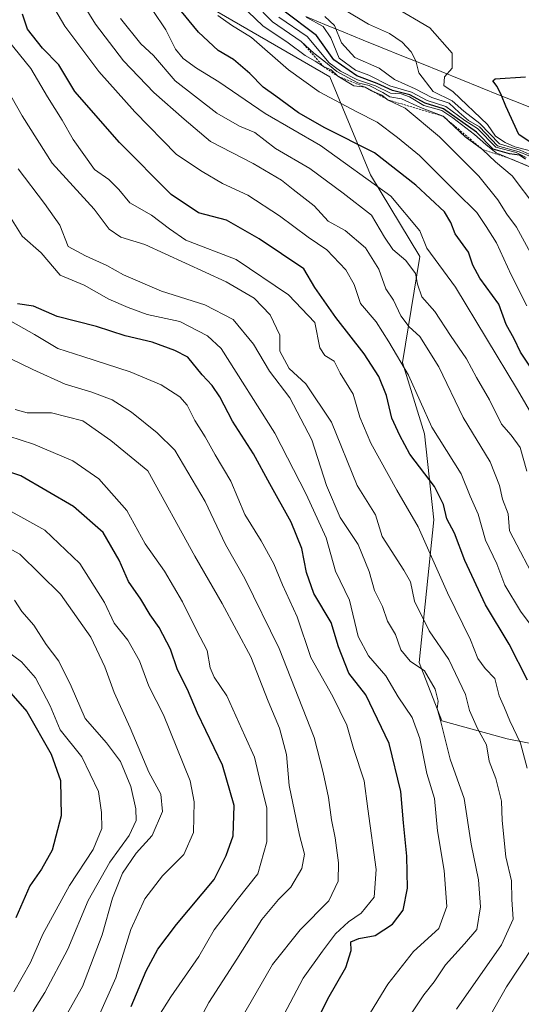
# Model space of a CAD drawing. Units: metres. Extents: x 668510 to 671972, y 4744376 to 4746773.
# Drawn here: x 669877 to 669994, y 4745737 to 4745967 of the extents above; entities that cross this region are included whole.
import ezdxf

# ---------------------------------------------------------------- set-up
doc = ezdxf.new("R2010")
doc.units = ezdxf.units.M
doc.header["$MEASUREMENT"] = 0
doc.linetypes.add('TRAZOS', pattern=[0.75, 0.5, -0.25])
for name, color, linetype, lineweight in [('Arbolado forestal CxS', 92, 'Continuous', 0), ('Curva de nivel maestra', 36, 'Continuous', 30), ('Curva de nivel normal', 36, 'Continuous', 0), ('Escarpado lineal', 39, 'TRAZOS', 0), ('Matorral CxS', 135, 'Continuous', 0), ('Municipio', 9, 'Continuous', 13), ('Municipio CxS', 142, 'Continuous', 0)]:
    doc.layers.add(name, color=color, linetype=linetype, lineweight=lineweight)

# ---------------------------------------------------------------- blocks, each defined once
blk = doc.blocks.new('*U195')
at = {"layer": 'Curva de nivel normal', "color": 36, "linetype": 'Continuous', "lineweight": 0}
blk.add_polyline3d([(669872.12, 4745889.22, 1240), (669880.06, 4745885.45, 1240), (669887.65, 4745881.97, 1240), (669893.88, 4745880.14, 1240), (669898.68, 4745878.34, 1240), (669903.22, 4745875.46, 1240), (669909.21, 4745870.65, 1240), (669913.34, 4745866.52, 1240), (669920.47, 4745854.57, 1240), (669925.21, 4745844.5, 1240), (669929.73, 4745836.56, 1240), (669937.79, 4745820.17, 1240), (669945.98, 4745799.33, 1240), (669948.08, 4745791.09, 1240), (669949.32, 4745785.28, 1240), (669949.99, 4745780.08, 1240), (669950.89, 4745775.86, 1240), (669951.67, 4745769.99, 1240), (669951.57, 4745765.66, 1240), (669949.39, 4745761.1, 1240), (669942.64, 4745754.28, 1240), (669936.22, 4745746.22, 1240), (669928.9, 4745733.46, 1240)], dxfattribs=at)
blk = doc.blocks.new('*U197')
at = {"layer": 'Curva de nivel normal', "color": 36, "linetype": 'Continuous', "lineweight": 0}
blk.add_polyline3d([(669997.84, 4745923.43, 1315), (669992.29, 4745930.75, 1315), (669988.44, 4745934.07, 1315), (669985.35, 4745936.93, 1315), (669981.33, 4745939.9, 1315), (669976.14, 4745944.71, 1315), (669970.87, 4745946.71, 1315), (669966.44, 4745948.74, 1315), (669963.71, 4745949.22, 1315), (669962.04, 4745950.29, 1315), (669958.87, 4745951.87, 1315), (669956.2, 4745952.51, 1315), (669953.98, 4745953.72, 1315), (669951.23, 4745955.21, 1315), (669948.25, 4745957.7, 1315), (669945.86, 4745959.49, 1315), (669942.95, 4745962.2, 1315), (669936.2, 4745966.78, 1315), (669931.9, 4745971.14, 1315)], dxfattribs=at)
blk = doc.blocks.new('*U200')
at = {"layer": 'Curva de nivel normal', "color": 36, "linetype": 'Continuous', "lineweight": 0}
blk.add_polyline3d([(669995.57, 4745935.08, 1330), (669993.23, 4745936.18, 1330), (669988.46, 4745937.46, 1330), (669984.23, 4745941.81, 1330), (669981.26, 4745943.73, 1330), (669976.81, 4745947, 1330), (669972.4, 4745948.42, 1330), (669968.72, 4745950.35, 1330), (669963.7, 4745951.81, 1330), (669958.72, 4745954.31, 1330), (669955.64, 4745955.52, 1330), (669951.78, 4745958.28, 1330), (669949.82, 4745963.03, 1330), (669948.1, 4745965.7, 1330), (669944.08, 4745967.92, 1330)], dxfattribs=at)
blk = doc.blocks.new('*U217')
at = {"layer": 'Curva de nivel normal', "color": 36, "linetype": 'Continuous', "lineweight": 0}
blk.add_polyline3d([(669918.18, 4745731.45, 1235), (669921.26, 4745737.33, 1235), (669927.85, 4745747.45, 1235), (669933.71, 4745756.71, 1235), (669937.59, 4745761.38, 1235), (669940.53, 4745764.27, 1235), (669943.1, 4745768.63, 1235), (669943.73, 4745771.99, 1235), (669942.52, 4745776.44, 1235), (669940.14, 4745788.12, 1235), (669939.47, 4745795.32, 1235), (669937.82, 4745801.47, 1235), (669935.18, 4745807.8, 1235), (669931.15, 4745818.22, 1235), (669924.42, 4745830.7, 1235), (669918.04, 4745841.78, 1235), (669906.98, 4745861.7, 1235), (669898.37, 4745868.83, 1235), (669891.8, 4745873.43, 1235), (669884.46, 4745875.26, 1235), (669878.79, 4745875.3, 1235), (669875.98, 4745876.1, 1235)], dxfattribs=at)
blk = doc.blocks.new('*U223')
at = {"layer": 'Curva de nivel normal', "color": 36, "linetype": 'Continuous', "lineweight": 0}
blk.add_polyline3d([(669908.13, 4745731.82, 1230), (669912.4, 4745738.63, 1230), (669918.97, 4745748.06, 1230), (669922.56, 4745754.31, 1230), (669927.94, 4745761.3, 1230), (669932.78, 4745767.38, 1230), (669934.84, 4745774.93, 1230), (669934.86, 4745782.88, 1230), (669933.5, 4745788.37, 1230), (669932.02, 4745794.72, 1230), (669929.75, 4745799.68, 1230), (669925.52, 4745809.1, 1230), (669922.55, 4745813.46, 1230), (669921.62, 4745815.65, 1230), (669920.93, 4745819.65, 1230), (669918.37, 4745824.4, 1230), (669915.14, 4745831.05, 1230), (669910.91, 4745838.24, 1230), (669906.39, 4745844.64, 1230), (669902.1, 4745852.42, 1230), (669895.58, 4745859.82, 1230), (669889.49, 4745864.06, 1230), (669880.22, 4745867.94, 1230), (669868.63, 4745871.72, 1230)], dxfattribs=at)
blk = doc.blocks.new('*U230')
at = {"layer": 'Curva de nivel normal', "color": 36, "linetype": 'Continuous', "lineweight": 0}
blk.add_polyline3d([(669875.79, 4745831.42, 1210), (669877.53, 4745828.83, 1210), (669880.32, 4745825.57, 1210), (669883.18, 4745821.08, 1210), (669886.2, 4745817.21, 1210), (669889.1, 4745811.32, 1210), (669892.35, 4745803.8, 1210), (669897.32, 4745798.06, 1210), (669900.58, 4745793.68, 1210), (669903, 4745787.83, 1210), (669904.22, 4745782.61, 1210), (669904.28, 4745779.86, 1210), (669902.66, 4745776.38, 1210), (669898.12, 4745770.16, 1210), (669893.03, 4745761.19, 1210), (669888.3, 4745749.77, 1210), (669882.87, 4745739.62, 1210), (669880.24, 4745735.44, 1210), (669877.16, 4745728.89, 1210), (669867.45, 4745713.08, 1210)], dxfattribs=at)
blk = doc.blocks.new('*U231')
at = {"layer": 'Curva de nivel normal', "color": 36, "linetype": 'Continuous', "lineweight": 0}
blk.add_polyline3d([(669870.03, 4745854.93, 1220), (669882.91, 4745847.8, 1220), (669891.08, 4745840.02, 1220), (669896.9, 4745830.94, 1220), (669899.13, 4745826.07, 1220), (669902.33, 4745822.08, 1220), (669905.03, 4745817.29, 1220), (669907.25, 4745811.33, 1220), (669910.72, 4745804.63, 1220), (669916.92, 4745789.17, 1220), (669917.83, 4745784.26, 1220), (669917.72, 4745777.06, 1220), (669915.43, 4745771.94, 1220), (669910.46, 4745766.95, 1220), (669906.3, 4745761.58, 1220), (669903.01, 4745754.38, 1220), (669899.52, 4745743.04, 1220), (669895.36, 4745733.79, 1220), (669887.62, 4745720.47, 1220), (669882.91, 4745713.83, 1220), (669880.16, 4745708.41, 1220), (669876.87, 4745703.76, 1220)], dxfattribs=at)
blk = doc.blocks.new('*U233')
at = {"layer": 'Curva de nivel normal', "color": 36, "linetype": 'Continuous', "lineweight": 0}
blk.add_polyline3d([(669998.38, 4745936.16, 1345), (669992.95, 4745937.53, 1345), (669990.68, 4745938.59, 1345), (669988.44, 4745940, 1345), (669986.56, 4745942.8, 1345), (669978.5, 4745950.4, 1345), (669976.31, 4745951.88, 1345), (669976.5, 4745953.96, 1345), (669978.3, 4745955.96, 1345), (669978.23, 4745959.43, 1345), (669973.02, 4745965.42, 1345), (669964.56, 4745970.41, 1345)], dxfattribs=at)
blk = doc.blocks.new('*U245')
at = {"layer": 'Curva de nivel normal', "color": 36, "linetype": 'Continuous', "lineweight": 0}
blk.add_polyline3d([(669996.24, 4745935.41, 1335), (669993.92, 4745936.4, 1335), (669988.86, 4745937.78, 1335), (669984.66, 4745942.24, 1335), (669982.11, 4745943.69, 1335), (669979.91, 4745945.55, 1335), (669977.58, 4745947.74, 1335), (669973.51, 4745949.07, 1335), (669969.63, 4745951.14, 1335), (669964.79, 4745953.3, 1335), (669961.21, 4745955.92, 1335), (669955.48, 4745958.44, 1335), (669952.33, 4745961.85, 1335), (669950.7, 4745965.93, 1335), (669948.49, 4745968.07, 1335)], dxfattribs=at)
blk = doc.blocks.new('*U249')
at = {"layer": 'Curva de nivel normal', "color": 36, "linetype": 'Continuous', "lineweight": 0}
blk.add_polyline3d([(669996.26, 4745935.84, 1340), (669994.18, 4745936.76, 1340), (669989.36, 4745938.27, 1340), (669984.76, 4745943, 1340), (669980.97, 4745945.88, 1340), (669978.29, 4745948.31, 1340), (669973.78, 4745950.47, 1340), (669970.49, 4745954.89, 1340), (669969.73, 4745957.66, 1340), (669968.68, 4745959.77, 1340), (669966.54, 4745962.05, 1340), (669963.6, 4745964.06, 1340), (669958.64, 4745966.27, 1340), (669953.06, 4745969.64, 1340)], dxfattribs=at)
blk = doc.blocks.new('*U254')
at = {"layer": 'Curva de nivel normal', "color": 36, "linetype": 'Continuous', "lineweight": 0}
blk.add_polyline3d([(669875.64, 4745739.77, 1205), (669879.54, 4745746.67, 1205), (669882.4, 4745753.28, 1205), (669888.67, 4745764.71, 1205), (669894.23, 4745773.13, 1205), (669896.28, 4745778.06, 1205), (669896.19, 4745781.75, 1205), (669895.47, 4745786.65, 1205), (669891.54, 4745794.77, 1205), (669886.5, 4745801.08, 1205), (669884.14, 4745806.72, 1205), (669880.68, 4745813.26, 1205), (669877.46, 4745817.04, 1205), (669874.17, 4745819.42, 1205)], dxfattribs=at)
blk = doc.blocks.new('*U265')
at = {"layer": 'Curva de nivel normal', "color": 36, "linetype": 'Continuous', "lineweight": 0}
blk.add_polyline3d([(669871.32, 4745845.24, 1215), (669877.08, 4745842.21, 1215), (669886.59, 4745832.89, 1215), (669893.69, 4745822.76, 1215), (669896.96, 4745815.85, 1215), (669899.12, 4745809.86, 1215), (669902.89, 4745801.57, 1215), (669907.23, 4745791.2, 1215), (669910.06, 4745786.07, 1215), (669910.46, 4745782.04, 1215), (669908.04, 4745776.4, 1215), (669904.28, 4745772.22, 1215), (669901.05, 4745767.59, 1215), (669898.71, 4745761.74, 1215), (669896.35, 4745753.13, 1215), (669891.68, 4745741.04, 1215), (669884.37, 4745728.04, 1215), (669881.63, 4745723.54, 1215), (669878.48, 4745720.73, 1215), (669876.13, 4745717.45, 1215)], dxfattribs=at)
blk = doc.blocks.new('*U275')
at = {"layer": 'Curva de nivel maestra', "color": 36, "linetype": 'Continuous', "lineweight": 30}
blk.add_polyline3d([(669874.43, 4745810.34, 1200), (669878.69, 4745805.4, 1200), (669884.41, 4745795.38, 1200), (669886.55, 4745789.25, 1200), (669886.71, 4745780.96, 1200), (669884.63, 4745772.97, 1200), (669882.11, 4745768.48, 1200), (669879.4, 4745764.64, 1200), (669876.1, 4745757.13, 1200)], dxfattribs=at)
blk = doc.blocks.new('*U280')
at = {"layer": 'Curva de nivel maestra', "color": 36, "linetype": 'Continuous', "lineweight": 30}
blk.add_polyline3d([(669903.14, 4745736.38, 1225), (669906.65, 4745744.71, 1225), (669909.34, 4745749.75, 1225), (669913.72, 4745755.52, 1225), (669922.54, 4745766.08, 1225), (669925.38, 4745771.71, 1225), (669926.98, 4745776.3, 1225), (669927.26, 4745783.42, 1225), (669924.52, 4745792.85, 1225), (669918.64, 4745805, 1225), (669916.32, 4745810.56, 1225), (669913.97, 4745815.12, 1225), (669912.31, 4745819.96, 1225), (669909.64, 4745825.04, 1225), (669907.54, 4745828.04, 1225), (669905.4, 4745831.72, 1225), (669902.51, 4745835.84, 1225), (669900.34, 4745840.81, 1225), (669896.52, 4745847.32, 1225), (669889.62, 4745853.4, 1225), (669877.31, 4745860.52, 1225), (669868.12, 4745863.51, 1225)], dxfattribs=at)
blk = doc.blocks.new('*U284')
at = {"layer": 'Curva de nivel maestra', "color": 36, "linetype": 'Continuous', "lineweight": 30}
blk.add_polyline3d([(669995.42, 4745934.66, 1325), (669994.03, 4745935.6, 1325), (669991.67, 4745935.91, 1325), (669987.88, 4745937.02, 1325), (669983.97, 4745941.01, 1325), (669976.24, 4745946.45, 1325), (669971.96, 4745947.78, 1325), (669968.36, 4745949.74, 1325), (669964.33, 4745950.76, 1325), (669960.68, 4745952.39, 1325), (669955.92, 4745954.17, 1325), (669950.58, 4745957.87, 1325), (669946.53, 4745963.63, 1325), (669938.59, 4745969.55, 1325)], dxfattribs=at)
blk = doc.blocks.new('*U288')
at = {"layer": 'Curva de nivel maestra', "color": 36, "linetype": 'Continuous', "lineweight": 30}
blk.add_polyline3d([(670001.8, 4745935.07, 1350), (669993.86, 4745940.44, 1350), (669990.82, 4745947.06, 1350), (669989.84, 4745949.56, 1350), (669988.83, 4745951.66, 1350), (669987.8, 4745953, 1350), (669988.31, 4745953.43, 1350), (669995.45, 4745953.9, 1350)], dxfattribs=at)

msp = doc.modelspace()

# ---------------------------------------------------------------- linework, layer by layer
at = {"layer": 'Arbolado forestal CxS', "color": 92, "linetype": 'Continuous', "lineweight": 0}
msp.add_polyline3d([(669881.35, 4745993.46, 1300.72), (669949.63, 4745953.92, 1308.49), (669959.18, 4745930.97, 1294.66), (669970.73, 4745911.9, 1292.6), (669966.66, 4745887.08, 1280.22), (669971.8, 4745870.39, 1278.7), (669973.94, 4745850.28, 1273.55), (669970.51, 4745816.9, 1260.33), (669975.86, 4745803.21, 1261.12), (669991.13, 4745798.97, 1268.96), (670017.8, 4745793.79, 1285.7), (670040.05, 4745792.08, 1301.68), (670066.79, 4745788.88, 1320.44), (670084.45, 4745788.88, 1331.36), (670107.99, 4745776.27, 1344.3), (670128.17, 4745768.7, 1356.64)], dxfattribs=at)
msp.add_polyline3d([(669881.35, 4745993.46, 1300.72), (669949.63, 4745953.92, 1308.49), (669959.18, 4745930.97, 1294.66), (669970.73, 4745911.9, 1292.6), (669966.66, 4745887.08, 1280.22), (669971.8, 4745870.39, 1278.7), (669973.94, 4745850.28, 1273.55), (669970.51, 4745816.9, 1260.33), (669975.86, 4745803.21, 1261.12), (669991.13, 4745798.97, 1268.96), (670017.8, 4745793.79, 1285.7), (670040.05, 4745792.08, 1301.68), (670066.79, 4745788.88, 1320.44), (670084.45, 4745788.88, 1331.36), (670107.99, 4745776.27, 1344.3), (670128.17, 4745768.7, 1356.64)], dxfattribs=at)
at = {"layer": 'Curva de nivel maestra', "color": 36, "linetype": 'Continuous', "lineweight": 30}
for points in [[(669999.09, 4745882.2, 1300), (669994.3, 4745889.52, 1300), (669992.77, 4745892.63, 1300), (669990.92, 4745895.94, 1300), (669989.16, 4745900.73, 1300), (669984.77, 4745906.79, 1300), (669983.07, 4745909.83, 1300), (669982.1, 4745912.88, 1300), (669978.93, 4745917.18, 1300), (669977.95, 4745919.86, 1300), (669976.45, 4745922.37, 1300), (669969.75, 4745928.56, 1300), (669960.12, 4745936.13, 1300), (669948.46, 4745941.97, 1300), (669942.27, 4745945.46, 1300), (669937.01, 4745949.39, 1300), (669934.01, 4745951.52, 1300), (669930.9, 4745954.71, 1300), (669927.05, 4745957.96, 1300), (669923.51, 4745960.08, 1300), (669918.84, 4745964.41, 1300), (669909.85, 4745975.44, 1300)], [(669995.91, 4745812.72, 1275), (669991.6, 4745821.19, 1275), (669986.04, 4745830.34, 1275), (669981.2, 4745840.71, 1275), (669978.8, 4745847.14, 1275), (669977.05, 4745850.5, 1275), (669976.27, 4745853.85, 1275), (669974.14, 4745858.05, 1275), (669968.38, 4745865.63, 1275), (669966.03, 4745869.99, 1275), (669964.12, 4745874.06, 1275), (669962.9, 4745879.37, 1275), (669961.08, 4745883.78, 1275), (669957.67, 4745889.07, 1275), (669950.99, 4745897.57, 1275), (669946.08, 4745904.66, 1275), (669943.53, 4745908.99, 1275), (669933.09, 4745915.99, 1275), (669925.43, 4745920.36, 1275), (669918.86, 4745922.08, 1275), (669912.45, 4745926.39, 1275), (669900.35, 4745938.59, 1275), (669889.91, 4745950.48, 1275), (669886.17, 4745956.74, 1275), (669882.37, 4745960.61, 1275), (669878.86, 4745965.1, 1275), (669877.64, 4745968.58, 1275)], [(669946.09, 4745731.99, 1250), (669949.14, 4745738.15, 1250), (669953.34, 4745745.52, 1250), (669954.63, 4745749.5, 1250), (669954.56, 4745751.49, 1250), (669956.45, 4745752.3, 1250), (669960.21, 4745753.02, 1250), (669964.3, 4745755.66, 1250), (669966.78, 4745758.95, 1250), (669967.84, 4745764.09, 1250), (669967.69, 4745771.52, 1250), (669966.89, 4745779.33, 1250), (669966.28, 4745786.71, 1250), (669963.5, 4745797.95, 1250), (669958.07, 4745809.31, 1250), (669954.09, 4745814.35, 1250), (669951.69, 4745820.51, 1250), (669949.92, 4745826.25, 1250), (669945.9, 4745833.01, 1250), (669944.2, 4745837.95, 1250), (669943.1, 4745843.53, 1250), (669940.55, 4745849.7, 1250), (669935.56, 4745858.67, 1250), (669931.76, 4745865.69, 1250), (669926.8, 4745873.35, 1250), (669923.86, 4745879.05, 1250), (669922.08, 4745881.73, 1250), (669919.7, 4745884.2, 1250), (669916.41, 4745888.35, 1250), (669913.36, 4745889.91, 1250), (669908.01, 4745891.82, 1250), (669901.72, 4745893.35, 1250), (669894.97, 4745895.46, 1250), (669885.78, 4745897.84, 1250), (669880.22, 4745900.24, 1250), (669876.5, 4745900.8, 1250)]]:
    msp.add_polyline3d(points, dxfattribs=at)
at = {"layer": 'Curva de nivel normal', "color": 36, "linetype": 'Continuous', "lineweight": 0}
for points in [[(669998.1, 4745823.71, 1280), (669994.29, 4745828.88, 1280), (669990.58, 4745835, 1280), (669988.69, 4745839.94, 1280), (669986.09, 4745845.5, 1280), (669984.34, 4745851.59, 1280), (669982.48, 4745855.76, 1280), (669980.41, 4745861.03, 1280), (669973.52, 4745871.94, 1280), (669968.02, 4745884.11, 1280), (669963.44, 4745891.92, 1280), (669960.48, 4745896.58, 1280), (669956.8, 4745900.9, 1280), (669955.29, 4745905.29, 1280), (669953.4, 4745908.74, 1280), (669948.93, 4745913.41, 1280), (669944.55, 4745916.42, 1280), (669937.86, 4745921.43, 1280), (669930.43, 4745926.2, 1280), (669924.46, 4745928.98, 1280), (669919.7, 4745931.8, 1280), (669913.75, 4745935.76, 1280), (669903.94, 4745945.7, 1280), (669895.52, 4745955.17, 1280), (669887.55, 4745965.76, 1280), (669883.71, 4745972.5, 1280)], [(669998.44, 4745834.71, 1285), (669991.67, 4745847.7, 1285), (669991.37, 4745851.64, 1285), (669990.08, 4745855.11, 1285), (669989.32, 4745858.3, 1285), (669987.13, 4745863.86, 1285), (669980.86, 4745874.2, 1285), (669975.14, 4745886.08, 1285), (669970.71, 4745893.12, 1285), (669968.16, 4745895.43, 1285), (669966.21, 4745898.03, 1285), (669964.5, 4745901.66, 1285), (669962.75, 4745904.31, 1285), (669961.08, 4745908.9, 1285), (669957.97, 4745913.88, 1285), (669953.2, 4745917.98, 1285), (669949.22, 4745920.18, 1285), (669945.94, 4745923.73, 1285), (669941.02, 4745927.52, 1285), (669938.34, 4745929.78, 1285), (669931.68, 4745933.68, 1285), (669921.7, 4745938.82, 1285), (669915.5, 4745944, 1285), (669908.38, 4745950.26, 1285), (669901.35, 4745957.66, 1285), (669894.78, 4745966.24, 1285), (669891.98, 4745970.78, 1285)], [(669927.08, 4745972.47, 1310), (669933.96, 4745965.87, 1310), (669939.84, 4745961.87, 1310), (669943.82, 4745958.88, 1310), (669946.17, 4745957.6, 1310), (669948.14, 4745956.33, 1310), (669949.92, 4745955.57, 1310), (669951.49, 4745954.07, 1310), (669955.27, 4745951.85, 1310), (669957.92, 4745951.5, 1310), (669959.38, 4745950.62, 1310), (669961.76, 4745949.67, 1310), (669963.32, 4745948.5, 1310), (669967.26, 4745946.61, 1310), (669975.3, 4745939.89, 1310), (669984.5, 4745930.7, 1310), (669988.98, 4745925.17, 1310), (669991.06, 4745921.78, 1310), (669993.3, 4745918.74, 1310), (669998.02, 4745910.18, 1310)], [(669999.39, 4745870.64, 1295), (669993.58, 4745880.7, 1295), (669979.01, 4745904.7, 1295), (669972.34, 4745913.84, 1295), (669970.71, 4745917.91, 1295), (669963.91, 4745926, 1295), (669947.45, 4745937.87, 1295), (669934.5, 4745945.33, 1295), (669923.67, 4745952.79, 1295), (669918.42, 4745955.99, 1295), (669915.27, 4745958.24, 1295), (669913.51, 4745960.37, 1295), (669911.24, 4745964.89, 1295), (669908.22, 4745969.46, 1295)], [(669995.75, 4745861.66, 1290), (669994.16, 4745867.15, 1290), (669992.09, 4745870.05, 1290), (669989.78, 4745872.62, 1290), (669987.01, 4745878.37, 1290), (669983.98, 4745883.54, 1290), (669981.63, 4745887.97, 1290), (669977.86, 4745893.43, 1290), (669974.17, 4745899.02, 1290), (669971.2, 4745902.43, 1290), (669970.13, 4745905.38, 1290), (669969.69, 4745907.93, 1290), (669967.4, 4745910.98, 1290), (669964.38, 4745913.55, 1290), (669962.43, 4745916.38, 1290), (669959.41, 4745921.58, 1290), (669952.78, 4745926.69, 1290), (669944.97, 4745932.45, 1290), (669936.94, 4745937.12, 1290), (669932.04, 4745940.86, 1290), (669928.44, 4745942.36, 1290), (669923.15, 4745945.39, 1290), (669913.4, 4745952.97, 1290), (669908.34, 4745958.9, 1290), (669905.41, 4745961.65, 1290), (669900.64, 4745967.54, 1290)], [(669995.75, 4745900.33, 1305), (669992.08, 4745907.62, 1305), (669988.65, 4745915.08, 1305), (669986.25, 4745918.92, 1305), (669984.07, 4745922.17, 1305), (669979.09, 4745927, 1305), (669970.62, 4745935.53, 1305), (669965.45, 4745939.69, 1305), (669960.7, 4745943.28, 1305), (669955.94, 4745945.7, 1305), (669947.11, 4745950.44, 1305), (669939.96, 4745955.55, 1305), (669931.28, 4745963.16, 1305), (669926.59, 4745966, 1305), (669923.44, 4745968.31, 1305)], [(669996.23, 4745932.95, 1320), (669988.58, 4745936.16, 1320), (669986.14, 4745938.05, 1320), (669983.52, 4745940.44, 1320), (669978.39, 4745944.3, 1320), (669975.84, 4745946.08, 1320), (669971.63, 4745947.21, 1320), (669968.3, 4745949.22, 1320), (669966.34, 4745949.92, 1320), (669963.83, 4745950.07, 1320), (669960.34, 4745951.81, 1320), (669956.13, 4745953.25, 1320), (669952.13, 4745955.26, 1320), (669949.48, 4745957.21, 1320), (669944.29, 4745963.35, 1320), (669937.65, 4745967.92, 1320)], [(669995.82, 4745792.12, 1270), (669994.28, 4745798, 1270), (669991.73, 4745803.22, 1270), (669990.54, 4745806.27, 1270), (669989.28, 4745809.1, 1270), (669988.28, 4745813.14, 1270), (669985.99, 4745815.46, 1270), (669984.27, 4745817.82, 1270), (669982.53, 4745822.2, 1270), (669977.18, 4745833.16, 1270), (669970.3, 4745848.64, 1270), (669965.28, 4745857.2, 1270), (669959.26, 4745868.17, 1270), (669956.62, 4745874.28, 1270), (669955.09, 4745879.64, 1270), (669952.08, 4745884.57, 1270), (669950.66, 4745887.41, 1270), (669948.42, 4745888.69, 1270), (669947.27, 4745890.53, 1270), (669946.12, 4745896.46, 1270), (669939.94, 4745902.93, 1270), (669927.66, 4745911.18, 1270), (669915.92, 4745915.71, 1270), (669912.11, 4745918.34, 1270), (669907.9, 4745921.56, 1270), (669902.82, 4745924.44, 1270), (669900.24, 4745927.57, 1270), (669897.92, 4745929.86, 1270), (669894.5, 4745932.2, 1270), (669889.51, 4745939.22, 1270), (669886.94, 4745943.79, 1270), (669883.5, 4745949.21, 1270), (669879.65, 4745955.84, 1270), (669874.3, 4745962.43, 1270)], [(669979.25, 4745735.71, 1265), (669989.8, 4745750.82, 1265), (669992.54, 4745756.8, 1265), (669992.25, 4745761.43, 1265), (669992.18, 4745765.79, 1265), (669990.86, 4745771.37, 1265), (669990.01, 4745779.93, 1265), (669989.82, 4745784.41, 1265), (669988.52, 4745789.71, 1265), (669986.91, 4745793.79, 1265), (669986.28, 4745797.64, 1265), (669984.23, 4745801.43, 1265), (669982.36, 4745805.63, 1265), (669981.4, 4745809.37, 1265), (669977.52, 4745817.61, 1265), (669972.87, 4745824.29, 1265), (669969.46, 4745831.21, 1265), (669968.48, 4745835.75, 1265), (669966.94, 4745838.44, 1265), (669961.89, 4745846.34, 1265), (669960.33, 4745851.39, 1265), (669956.02, 4745858.32, 1265), (669950.04, 4745873.12, 1265), (669944, 4745882.12, 1265), (669940.11, 4745885.69, 1265), (669937.93, 4745889.7, 1265), (669937.9, 4745893.49, 1265), (669935.67, 4745898.25, 1265), (669931.88, 4745902.15, 1265), (669925.32, 4745905.98, 1265), (669906.32, 4745914.68, 1265), (669900.73, 4745916.43, 1265), (669897.94, 4745918.24, 1265), (669894.41, 4745922.97, 1265), (669884.65, 4745933.72, 1265), (669877.59, 4745944.77, 1265), (669872.63, 4745953.64, 1265)], [(669968.18, 4745733.92, 1260), (669971.64, 4745739.13, 1260), (669974.08, 4745742.18, 1260), (669976.71, 4745746.09, 1260), (669981.18, 4745751.05, 1260), (669984.02, 4745754.38, 1260), (669984.89, 4745759.71, 1260), (669984.43, 4745766.04, 1260), (669982.73, 4745774.38, 1260), (669981.06, 4745785.04, 1260), (669977.8, 4745794.25, 1260), (669975.56, 4745803.26, 1260), (669974.73, 4745806.12, 1260), (669975.02, 4745807.84, 1260), (669974.25, 4745810.65, 1260), (669971.77, 4745814.9, 1260), (669968.41, 4745817.16, 1260), (669966.23, 4745819.82, 1260), (669965.03, 4745823.46, 1260), (669963.13, 4745826.51, 1260), (669961.99, 4745829.96, 1260), (669960.1, 4745833.75, 1260), (669958.83, 4745838.15, 1260), (669956.23, 4745844.48, 1260), (669952.03, 4745850.81, 1260), (669948.83, 4745858.26, 1260), (669945.43, 4745869.01, 1260), (669940.26, 4745878.84, 1260), (669935.53, 4745885.07, 1260), (669931.76, 4745891.38, 1260), (669927.03, 4745897.14, 1260), (669920.37, 4745900.55, 1260), (669910.22, 4745903.79, 1260), (669901.29, 4745907.58, 1260), (669897.45, 4745909.75, 1260), (669892.4, 4745912.04, 1260), (669888.33, 4745914.23, 1260), (669886.38, 4745919.21, 1260), (669882.81, 4745924.28, 1260), (669876.62, 4745932.37, 1260)], [(669958.26, 4745733.6, 1255), (669963.19, 4745741.6, 1255), (669969.25, 4745749.21, 1255), (669975.15, 4745754.59, 1255), (669977.01, 4745759.77, 1255), (669976.36, 4745768.21, 1255), (669974.86, 4745777.45, 1255), (669974.16, 4745785.06, 1255), (669972.35, 4745790.87, 1255), (669970.7, 4745799.09, 1255), (669968.88, 4745804, 1255), (669965.63, 4745808.83, 1255), (669962.74, 4745813.75, 1255), (669958.66, 4745818.41, 1255), (669956.28, 4745822.97, 1255), (669954.19, 4745831.43, 1255), (669950.97, 4745838.22, 1255), (669948.77, 4745846.02, 1255), (669944.12, 4745856.29, 1255), (669936.78, 4745870.54, 1255), (669924.15, 4745890.35, 1255), (669920.97, 4745893.33, 1255), (669914.53, 4745896.67, 1255), (669906.86, 4745898.32, 1255), (669902.37, 4745899.95, 1255), (669897.86, 4745901.86, 1255), (669892.13, 4745905.15, 1255), (669886.46, 4745907.53, 1255), (669882.01, 4745912.72, 1255), (669877.61, 4745916.62, 1255), (669873.67, 4745922.84, 1255)], [(669935.1, 4745727.31, 1245), (669943.36, 4745743.02, 1245), (669947.91, 4745749.34, 1245), (669950.95, 4745753.41, 1245), (669954.03, 4745756.16, 1245), (669956.98, 4745758.21, 1245), (669959.97, 4745761.94, 1245), (669960.47, 4745768.41, 1245), (669958.54, 4745782.63, 1245), (669957.64, 4745789.15, 1245), (669955.14, 4745796.74, 1245), (669953.62, 4745802.17, 1245), (669950.32, 4745808.92, 1245), (669945.14, 4745818.06, 1245), (669941.94, 4745827.54, 1245), (669938.54, 4745835.01, 1245), (669936.55, 4745839.96, 1245), (669933.56, 4745845.35, 1245), (669929.71, 4745851.53, 1245), (669926.43, 4745859.28, 1245), (669922.75, 4745865.47, 1245), (669920.47, 4745869.67, 1245), (669918, 4745873.48, 1245), (669916.22, 4745877.12, 1245), (669914.49, 4745879.06, 1245), (669910.13, 4745881.85, 1245), (669902.84, 4745884.92, 1245), (669891.8, 4745888.5, 1245), (669885.91, 4745890.38, 1245), (669880.47, 4745893.62, 1245), (669873.68, 4745897.47, 1245)], [(669987.34, 4745734.52, 1270), (669990.99, 4745741, 1270), (669997.21, 4745750.38, 1270)]]:
    msp.add_polyline3d(points, dxfattribs=at)
at = {"layer": 'Escarpado lineal', "color": 39, "linetype": 'TRAZOS', "lineweight": 0}
msp.add_polyline3d([(669942.95, 4745962.2, 1311.73), (669948.14, 4745956.33, 1309.14), (669951.49, 4745954.07, 1308.83), (669957.92, 4745951.5, 1308.43), (669963.32, 4745948.5, 1312.69), (669976.14, 4745944.71, 1312.99), (669985.35, 4745936.93, 1314.75), (669991.9, 4745934.77, 1317.89), (670007.21, 4745928.46, 1325.41), (670013.46, 4745921.93, 1324.13), (670014.88, 4745917.26, 1324.16), (670026.41, 4745903.58, 1334.11)], dxfattribs=at)
at = {"layer": 'Matorral CxS', "color": 135, "linetype": 'Continuous', "lineweight": 0}
for points in [[(670128.17, 4745768.7, 1356.64), (670107.99, 4745776.27, 1344.3), (670084.45, 4745788.88, 1331.36), (670066.79, 4745788.88, 1320.44), (670040.05, 4745792.08, 1301.68), (670017.8, 4745793.79, 1285.7), (669991.13, 4745798.97, 1268.96), (669975.86, 4745803.21, 1261.12), (669970.51, 4745816.9, 1260.33), (669973.94, 4745850.28, 1273.55), (669971.8, 4745870.39, 1278.7), (669966.66, 4745887.08, 1280.22), (669970.73, 4745911.9, 1292.6), (669959.18, 4745930.97, 1294.66), (669949.63, 4745953.92, 1308.49), (669881.35, 4745993.46, 1300.72)], [(669881.35, 4745993.46, 1300.72), (669949.63, 4745953.92, 1308.49), (669959.18, 4745930.97, 1294.66), (669970.73, 4745911.9, 1292.6), (669966.66, 4745887.08, 1280.22), (669971.8, 4745870.39, 1278.7), (669973.94, 4745850.28, 1273.55), (669970.51, 4745816.9, 1260.33), (669975.86, 4745803.21, 1261.12), (669991.13, 4745798.97, 1268.96), (670017.8, 4745793.79, 1285.7), (670040.05, 4745792.08, 1301.68), (670066.79, 4745788.88, 1320.44), (670084.45, 4745788.88, 1331.36), (670107.99, 4745776.27, 1344.3), (670128.17, 4745768.7, 1356.64)]]:
    msp.add_polyline3d(points, dxfattribs=at)
at = {"layer": 'Municipio', "color": 9, "linetype": 'Continuous', "lineweight": 13}
msp.add_polyline3d([(669943.97, 4745968.01, 1330.25), (669948.45, 4745966.19, 1332.25), (669952.93, 4745964.36, 1336.01), (669957.41, 4745962.54, 1337.61), (669961.89, 4745960.72, 1337.67), (669966.49, 4745958.86, 1338.44), (669971.09, 4745957.01, 1340.14), (669975.69, 4745955.15, 1343.62), (669980.29, 4745953.3, 1346.16), (669984.9, 4745951.44, 1348.27), (669989.5, 4745949.59, 1349.29), (669994.1, 4745947.73, 1351.51), (669998.7, 4745945.88, 1354.07)], dxfattribs=at)
msp.add_polyline3d([(669943.97, 4745968.01, 1330.25), (669948.45, 4745966.19, 1332.25), (669952.93, 4745964.36, 1336.01), (669957.41, 4745962.54, 1337.61), (669961.89, 4745960.72, 1337.67), (669966.49, 4745958.86, 1338.44), (669971.09, 4745957.01, 1340.14), (669975.69, 4745955.15, 1343.62), (669980.29, 4745953.3, 1346.16), (669984.9, 4745951.44, 1348.27), (669989.5, 4745949.59, 1349.29), (669994.1, 4745947.73, 1351.51), (669998.7, 4745945.88, 1354.07)], dxfattribs=at)
at = {"layer": 'Municipio CxS', "color": 142, "linetype": 'Continuous', "lineweight": 0}
for points in [[(669943.97, 4745968.01, 1330.25), (669948.45, 4745966.19, 1332.25), (669952.93, 4745964.36, 1336.01), (669957.41, 4745962.54, 1337.61), (669961.89, 4745960.72, 1337.67), (669966.49, 4745958.86, 1338.44), (669971.09, 4745957.01, 1340.14), (669975.69, 4745955.15, 1343.62), (669980.29, 4745953.3, 1346.16), (669984.9, 4745951.44, 1348.27), (669989.5, 4745949.59, 1349.29), (669994.1, 4745947.73, 1351.51), (669998.7, 4745945.88, 1354.07)], [(669998.7, 4745945.88, 1354.07), (669994.1, 4745947.73, 1351.51), (669989.5, 4745949.59, 1349.29), (669984.9, 4745951.44, 1348.27), (669980.29, 4745953.3, 1346.16), (669975.69, 4745955.15, 1343.62), (669971.09, 4745957.01, 1340.14), (669966.49, 4745958.86, 1338.44), (669961.89, 4745960.72, 1337.67), (669957.41, 4745962.54, 1337.61), (669952.93, 4745964.36, 1336.01), (669948.45, 4745966.19, 1332.25), (669943.97, 4745968.01, 1330.25)]]:
    msp.add_polyline3d(points, dxfattribs=at)

# ---------------------------------------------------------------- block references
at = {"layer": 'Curva de nivel maestra', "color": 36, "linetype": 'Continuous', "lineweight": 30}
for name in ['*U275', '*U280', '*U284', '*U288']:
    msp.add_blockref(name, (0, 0), dxfattribs=at)
at = {"layer": 'Curva de nivel normal', "color": 36, "linetype": 'Continuous', "lineweight": 0}
for name in ['*U254', '*U230', '*U265', '*U231', '*U223', '*U217', '*U195', '*U197', '*U200', '*U245', '*U249', '*U233']:
    msp.add_blockref(name, (0, 0), dxfattribs=at)

doc.saveas('drawing.dxf')
